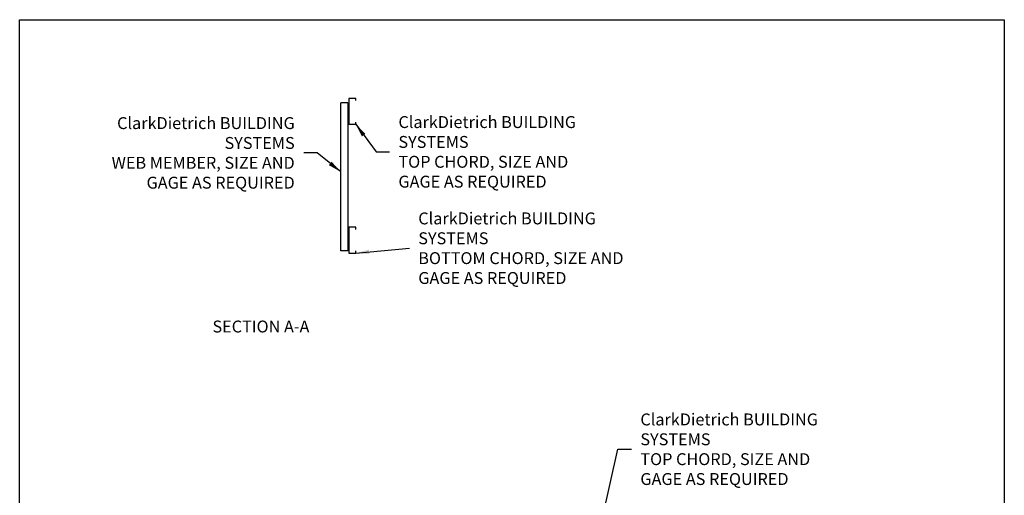
# Model space of a CAD drawing. Units: inches. Extents: x 2 to 126, y 15 to 164.
# Drawn here: x 2 to 126, y 104 to 164 of the extents above; entities that cross this region are included whole.
import ezdxf

# ---------------------------------------------------------------- set-up
doc = ezdxf.new("R2010")
doc.units = ezdxf.units.IN
doc.header["$LTSCALE"] = 16
doc.header["$MEASUREMENT"] = 0
doc.layers.add('3', color=7, linetype='Continuous')
doc.layers.add('TEXT', color=7, linetype='Continuous')
doc.styles.add('ROMAND', font='ROMAND', dxfattribs={"height": 0.25})
doc.styles.add('Romans', font='romans.shx', dxfattribs={"width": 0.9, "height": 0.09375})
doc.dimstyles.get("Standard").update_dxf_attribs({"dimtxt": 0.09375, "dimasz": 0.125, "dimexe": 0.0625, "dimexo": 0.0625, "dimgap": 0.09375, "dimtad": 0, "dimdec": 4, "dimzin": 3, "dimdsep": 46, "dimlunit": 4, "dimtxsty": 'Romans', "dimcen": 0.09375, "dimclrt": 7, "dimadec": 0, "dimazin": 0, "dimtfac": 1, "dimtdec": 4, "dimtofl": 0, "dimtmove": 0, "dimatfit": 3, "dimfxl": 0, "dimfrac": 2, "dimtolj": 1, "dimtzin": 0, "dimarcsym": 0})

msp = doc.modelspace()

# ---------------------------------------------------------------- linework, layer by layer
for p, q in [((42.79, 134.88), (42.79, 153.53)), ((43.67, 153.53), (42.79, 153.53)), ((43.67, 153.53), (43.67, 134.88)), ((43.67, 134.88), (42.79, 134.88))]:
    msp.add_line(p, q)
msp.add_lwpolyline([(2.36, 164), (126.36, 164), (126.36, 15.38), (2.36, 15.38)], close=True)
at = {"layer": '3'}
for p, q in [((44.68, 154.08), (43.8, 154.08)), ((43.8, 154.08), (43.8, 150.83)), ((44.68, 153.81), (44.68, 154.08)), ((43.8, 150.83), (44.68, 150.83)), ((44.68, 150.83), (44.68, 151.1)), ((44.68, 137.87), (43.8, 137.87)), ((43.8, 137.87), (43.8, 134.62)), ((44.68, 137.6), (44.68, 137.87)), ((43.8, 134.62), (44.68, 134.62)), ((44.68, 134.62), (44.68, 134.89))]:
    msp.add_line(p, q, dxfattribs=at)

# ---------------------------------------------------------------- texts
at = {"style": 'ROMAND'}
msp.add_text('%%USECTION A-A', height=1.5, dxfattribs=at).set_placement((26.64, 124.62))
at = {"layer": 'TEXT', "char_height": 1.5, "style": 'Romans'}
for s, insert, attachment_point in [('\\A1;ClarkDietrich BUILDING SYSTEMS \\PWEB MEMBER, SIZE AND\\PGAGE AS REQUIRED', (37, 147.23), 6), ('\\A1;ClarkDietrich BUILDING SYSTEMS \\PTOP CHORD, SIZE AND\\PGAGE AS REQUIRED', (50.06, 147.36), 4), ('\\A1;ClarkDietrich BUILDING SYSTEMS \\PBOTTOM CHORD, SIZE AND\\PGAGE AS REQUIRED', (52.56, 135.23), 4), ('\\A1;ClarkDietrich BUILDING SYSTEMS \\PTOP CHORD, SIZE AND\\PGAGE AS REQUIRED', (80.53, 109.92), 4)]:
    msp.add_mtext(s, dxfattribs=dict(at, insert=insert, attachment_point=attachment_point))

# ---------------------------------------------------------------- leaders
at = {"layer": 'TEXT', "annotation_type": 0, "has_hookline": 1, "text_width": 32.66}
for points, hookline_direction in [([(44.68, 150.83), (47.24, 147.36), (48.93, 147.36)], 0), ([(42.79, 144.85), (39.81, 147.23), (38.13, 147.23)], 1), ([(44.68, 134.62), (51.44, 135.23)], 0), ([(75.02, 98.15), (77.71, 109.92), (79.4, 109.92)], 0)]:
    msp.add_leader(points, dimstyle='Standard', override={"dimscale": 9, "dimasz": 0.1875, "dimgap": 0.125}, dxfattribs=dict(at, hookline_direction=hookline_direction))

doc.saveas('drawing.dxf')
